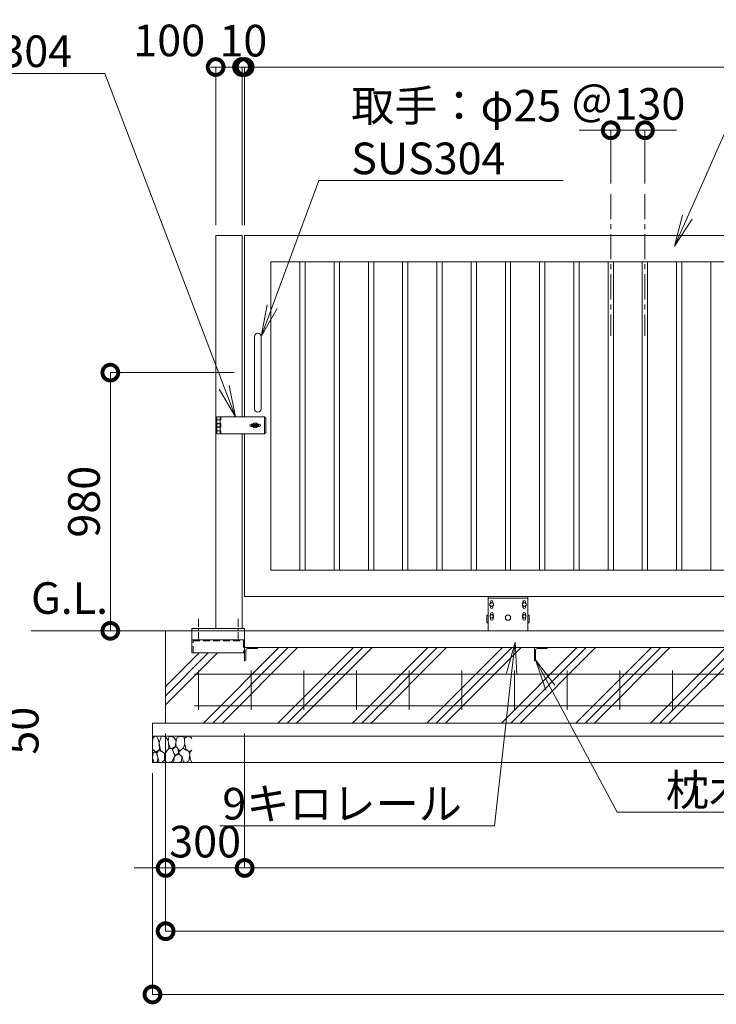
# Model space of a CAD drawing. Extents: x -1101 to 15699, y -626 to 11254.
# Drawn here: x 3204 to 5850, y 4597 to 8334 of the extents above; entities that cross this region are included whole.
import ezdxf
from ezdxf import colors
from ezdxf.entities.mleader import LeaderData, LeaderLine
from ezdxf.math import Vec2, Vec3

# ---------------------------------------------------------------- set-up
doc = ezdxf.new("R2010")
doc.units = 0
doc.header["$MEASUREMENT"] = 0
doc.header["$PDMODE"] = 1
doc.linetypes.add('CENTER', pattern=[50.8, 31.75, -6.35, 6.35, -6.35])
doc.linetypes.add('DASHED', pattern=[19.05, 12.7, -6.35])
doc.layers.get('0').update_dxf_attribs({"linetype": 'CONTINUOUS'})
doc.layers.get('DefPoints').update_dxf_attribs({"linetype": 'CONTINUOUS'})
for name, color, linetype, lineweight in [('ハッチング', 8, 'CONTINUOUS', 5), ('ボルト・ナット', 8, 'CONTINUOUS', 9), ('基準線', 6, 'CENTER', 18), ('外形線', 7, 'CONTINUOUS', 18), ('寸法線', 3, 'CONTINUOUS', 18), ('文字引出', 4, 'CONTINUOUS', 18), ('細線', 8, 'CONTINUOUS', 5), ('落棒・金具類', 8, 'CONTINUOUS', 9), ('隠れ線', 5, 'DASHED', 18)]:
    doc.layers.add(name, color=color, linetype=linetype, lineweight=lineweight)
doc.layers.add('文字注記', color=4, linetype='CONTINUOUS')
doc.styles.get("Standard").update_dxf_attribs({"font": 'TXT.SHX', "bigfont": 'bigfont.shx'})
doc.dimstyles.new('40ベース', dxfattribs={"dimscale": 40, "dimtxt": 3, "dimasz": 3, "dimexe": 0, "dimexo": 1, "dimgap": 1, "dimtad": 3, "dimdec": 1, "dimdsep": 46, "dimtxsty": 'STANDARD', "dimblk": 'DOTSMALL', "dimcen": 0, "dimclrd": 256, "dimclre": 256, "dimclrt": 7, "dimadec": 3, "dimazin": 2, "dimtfac": 1, "dimtdec": 1, "dimtix": 1, "dimtmove": 2, "dimatfit": 2, "dimldrblk": 'OPEN', "dimfxl": 1, "dimtolj": 1, "dimlwd": -1, "dimlwe": -1, "dimarcsym": 0})

# ---------------------------------------------------------------- blocks, each defined once
blk = doc.blocks.new('_DotSmall')
at = {"layer": '寸法線', "color": 0, "const_width": 0.5}
blk.add_lwpolyline([(-0.0625, 0, 1), (0.0625, 0, 1)], format="xyb", close=True, dxfattribs=at)
blk = doc.blocks.new('*D40')
at = {"layer": 'DefPoints', "color": 0, "transparency": 16777216}
for p in [(2583.7, 5664.1), (3123.7, 5664.1), (2583.7, 5614.1)]:
    blk.add_point(p, dxfattribs=at)
at = {"layer": '寸法線', "transparency": 16777216}
for p, q in [((3123.7, 5664.1), (3123.7, 5784.1)), ((2623.7, 5664.1), (3123.7, 5664.1)), ((3123.7, 5614.1), (3123.7, 5664.1)), ((2623.7, 5614.1), (3123.7, 5614.1)), ((3123.7, 5614.1), (3123.7, 5494.1))]:
    blk.add_line(p, q, dxfattribs=at)
at = {"layer": '寸法線', "transparency": 16777216, "xscale": 120, "yscale": 120, "zscale": 120}
for p, rotation in [((3123.7, 5664.1), 270), ((3123.7, 5614.1), 90)]:
    blk.add_blockref('_DotSmall', p, dxfattribs=dict(at, rotation=rotation))
at = {"layer": '寸法線', "color": 7, "transparency": 16777216, "insert": (3216, 5635), "char_height": 120, "attachment_point": 5, "rotation": 90}
blk.add_mtext('\\A1;50', dxfattribs=at)
blk = doc.blocks.new('_OPEN')
at = {"color": 0, "linetype": 'ByBlock'}
for p, q in [((-1, 0.167), (0, 0)), ((0, 0), (-1, -0.167)), ((0, 0), (-1, 0))]:
    blk.add_line(p, q, dxfattribs=at)
blk = doc.blocks.new('砕石')
at = {"layer": '細線'}
for points in [[(0.319, 1.999), (0.138, 1.947), (0.021, 1.865), (0.009, 1.45), (0.015, 1.007), (0.249, 0.793), (0.546, 0.986), (0.519, 1.486), (0.446, 1.789), (0.319, 1.999)], [(1.138, 1.765), (0.968, 1.947), (0.68, 1.993), (0.525, 1.608), (0.519, 1.468), (0.604, 0.904), (0.938, 0.698), (1.241, 1.056), (1.211, 1.547), (1.138, 1.765)], [(1.623, 1.911), (1.443, 1.987), (1.259, 1.984), (1.186, 1.668), (1.253, 1.359), (1.362, 1.043), (1.733, 1.189), (1.797, 1.673), (1.623, 1.911)], [(2.137, 1.976), (1.869, 1.923), (1.781, 1.527), (1.775, 1.48), (1.805, 1.177), (1.897, 1.128), (2.06, 0.874), (2.37, 1.128), (2.452, 1.411), (2.417, 1.923), (2.137, 1.976)], [(2.947, 1.894), (2.667, 1.993), (2.475, 1.853), (2.44, 1.69), (2.461, 1.401), (2.546, 1.013), (2.777, 0.843), (3, 0.946)], [(3, 1.829), (2.947, 1.894)], [(0.313, 0.724), (0.179, 0.817), (0.045, 0.747), (0.003, 0.34), (0.142, 0.006), (0.379, 0.055), (0.416, 0.388), (0.313, 0.724)], [(0.695, 0.831), (0.453, 0.916), (0.331, 0.722), (0.416, 0.37), (0.5, 0.006), (0.719, 0.012), (0.913, 0.182), (0.919, 0.661), (0.846, 0.752), (0.695, 0.831)], [(1.484, 1.08), (1.204, 1.012), (1.016, 0.758), (0.919, 0.534), (0.925, 0.14), (1.162, 0.006), (1.508, 0.067), (1.69, 0.54), (1.484, 1.08)], [(1.957, 0.995), (1.872, 1.147), (1.696, 1.165), (1.532, 0.995), (1.623, 0.722), (1.751, 0.522), (1.975, 0.716), (1.957, 0.995)], [(2.522, 0.977), (2.346, 1.092), (2.018, 0.825), (2.054, 0.607), (2.255, 0.443), (2.346, 0.067), (2.54, 0.006), (2.777, 0.122), (2.843, 0.601), (2.752, 0.868), (2.522, 0.977)], [(3, 0.942), (2.862, 0.825), (2.843, 0.613), (2.862, 0.243), (2.995, 0.018), (3, 0.018)], [(1.994, 0.643), (1.872, 0.607), (1.654, 0.431), (1.617, 0.031), (1.969, 0), (2.212, 0.079), (2.224, 0.467), (1.994, 0.643)]]:
    blk.add_lwpolyline(points, dxfattribs=at)
blk = doc.blocks.new('*D62')
at = {"layer": 'DefPoints', "color": 0, "transparency": 16777216}
for p in [(3758.7, 5664.1), (4058.7, 5664.1), (4058.7, 5114.1)]:
    blk.add_point(p, dxfattribs=at)
at = {"layer": '寸法線', "transparency": 16777216}
for p, q in [((3758.7, 5624.1), (3758.7, 5114.1)), ((4058.7, 5624.1), (4058.7, 5114.1)), ((3758.7, 5114.1), (3638.7, 5114.1)), ((3758.7, 5114.1), (4058.7, 5114.1)), ((4058.7, 5114.1), (4178.7, 5114.1))]:
    blk.add_line(p, q, dxfattribs=at)
at = {"layer": '寸法線', "transparency": 16777216, "xscale": 120, "yscale": 120, "zscale": 120}
blk.add_blockref('_DotSmall', (3758.7, 5114.1), dxfattribs=at)
at = {"layer": '寸法線', "transparency": 16777216, "xscale": 120, "yscale": 120, "zscale": 120, "rotation": 180}
blk.add_blockref('_DotSmall', (4058.7, 5114.1), dxfattribs=at)
at = {"layer": '寸法線', "color": 7, "transparency": 16777216, "insert": (3908.7, 5214.1), "char_height": 120, "attachment_point": 5}
blk.add_mtext('\\A1;300', dxfattribs=at)
blk = doc.blocks.new('*D64')
at = {"layer": 'DefPoints', "color": 0, "transparency": 16777216}
for p in [(3758.7, 5664.1), (10555.6, 5664.1), (10555.6, 4874.1)]:
    blk.add_point(p, dxfattribs=at)
at = {"layer": '寸法線', "transparency": 16777216}
for p, q in [((3758.7, 5624.1), (3758.7, 4874.1)), ((10555.6, 5624.1), (10555.6, 4874.1)), ((3758.7, 4874.1), (10555.6, 4874.1))]:
    blk.add_line(p, q, dxfattribs=at)
at = {"layer": '寸法線', "transparency": 16777216, "xscale": 120, "yscale": 120, "zscale": 120, "rotation": 180}
blk.add_blockref('_DotSmall', (3758.7, 4874.1), dxfattribs=at)
at = {"layer": '寸法線', "transparency": 16777216, "xscale": 120, "yscale": 120, "zscale": 120}
blk.add_blockref('_DotSmall', (10555.6, 4874.1), dxfattribs=at)
at = {"layer": '寸法線', "color": 7, "transparency": 16777216, "insert": (7157.1, 4974.1), "char_height": 120, "attachment_point": 5}
blk.add_mtext('\\A1;10650', dxfattribs=at)
blk = doc.blocks.new('*D65')
at = {"layer": 'DefPoints', "color": 0, "transparency": 16777216}
for p in [(3708.7, 5514.1), (10605.6, 5514.1), (10605.6, 4634.1)]:
    blk.add_point(p, dxfattribs=at)
at = {"layer": '寸法線', "transparency": 16777216}
for p, q in [((3708.7, 5474.1), (3708.7, 4634.1)), ((10605.6, 5474.1), (10605.6, 4634.1)), ((3708.7, 4634.1), (10605.6, 4634.1))]:
    blk.add_line(p, q, dxfattribs=at)
at = {"layer": '寸法線', "transparency": 16777216, "xscale": 120, "yscale": 120, "zscale": 120, "rotation": 180}
blk.add_blockref('_DotSmall', (3708.7, 4634.1), dxfattribs=at)
at = {"layer": '寸法線', "transparency": 16777216, "xscale": 120, "yscale": 120, "zscale": 120}
blk.add_blockref('_DotSmall', (10605.6, 4634.1), dxfattribs=at)
at = {"layer": '寸法線', "color": 7, "transparency": 16777216, "insert": (7157.1, 4734.1), "char_height": 120, "attachment_point": 5}
blk.add_mtext('\\A1;10750', dxfattribs=at)
blk = doc.blocks.new('*D66')
at = {"layer": 'DefPoints', "color": 0, "transparency": 16777216}
for p in [(4058.7, 5514.1), (9458.7, 5514.1), (9458.7, 5114.1)]:
    blk.add_point(p, dxfattribs=at)
at = {"layer": '寸法線', "transparency": 16777216}
for p, q in [((4058.7, 5474.1), (4058.7, 5114.1)), ((9458.7, 5474.1), (9458.7, 5114.1)), ((4058.7, 5114.1), (9458.7, 5114.1))]:
    blk.add_line(p, q, dxfattribs=at)
at = {"layer": '寸法線', "transparency": 16777216, "xscale": 120, "yscale": 120, "zscale": 120, "rotation": 180}
blk.add_blockref('_DotSmall', (4058.7, 5114.1), dxfattribs=at)
at = {"layer": '寸法線', "transparency": 16777216, "xscale": 120, "yscale": 120, "zscale": 120}
blk.add_blockref('_DotSmall', (9458.7, 5114.1), dxfattribs=at)
at = {"layer": '寸法線', "color": 7, "transparency": 16777216, "insert": (6758.7, 5214.1), "char_height": 120, "attachment_point": 5}
blk.add_mtext('\\A1;レール寸法\u30005400', dxfattribs=at)
blk = doc.blocks.new('打掛正面')
at = {"layer": '落棒・金具類'}
for p, q in [((22567.4, -16082.9), (22567.4, -16070.9)), ((22747.4, -16070.9), (22567.4, -16070.9)), ((22567.4, -16082.4), (22567.4, -16095.9)), ((22567.4, -16082.4), (22579.4, -16082.4)), ((22567.4, -16082.9), (22579.4, -16082.9)), ((22567.4, -16095.9), (22579.4, -16095.9)), ((22567.4, -16109.4), (22567.4, -16097.4)), ((22567.4, -16097.4), (22579.4, -16097.4)), ((22579.4, -16082.9), (22579.4, -16070.9)), ((22582.4, -16082.4), (22579.4, -16082.4)), ((22579.4, -16082.4), (22579.4, -16095.9)), ((22579.4, -16082.9), (22582.4, -16082.9)), ((22579.4, -16095.9), (22582.4, -16095.9)), ((22579.4, -16097.4), (22582.4, -16097.4)), ((22579.4, -16109.4), (22579.4, -16097.4)), ((22582.4, -16070.9), (22582.4, -16082.9)), ((22582.4, -16095.9), (22582.4, -16110.9)), ((22697.4, -16098.4), (22703.7, -16098.4)), ((22698.4, -16105.4), (22698.4, -16101.4)), ((22698.4, -16101.4), (22726.4, -16101.4)), ((22698.4, -16105.4), (22726.4, -16105.4)), ((22721, -16098.4), (22727.4, -16098.4)), ((22726.4, -16105.4), (22726.4, -16101.4)), ((22747.4, -16070.9), (22752.4, -16075.9)), ((22747.4, -16135.9), (22747.4, -16070.9)), ((22752.4, -16075.9), (22752.4, -16130.9)), ((22567.4, -16109.4), (22579.4, -16109.4)), ((22567.4, -16110.9), (22579.4, -16110.9)), ((22567.4, -16110.9), (22567.4, -16124.4)), ((22567.4, -16135.9), (22567.4, -16123.9)), ((22567.4, -16123.9), (22579.4, -16123.9)), ((22567.4, -16124.4), (22582.4, -16124.4)), ((22567.4, -16135.9), (22747.4, -16135.9)), ((22579.4, -16109.4), (22582.4, -16109.4)), ((22582.4, -16110.9), (22579.4, -16110.9)), ((22579.4, -16110.9), (22579.4, -16124.4)), ((22579.4, -16123.9), (22582.4, -16123.9)), ((22579.4, -16135.9), (22579.4, -16123.9)), ((22579.4, -16124.4), (22582.4, -16124.4)), ((22582.4, -16123.9), (22582.4, -16135.9)), ((22697.4, -16108.4), (22703.7, -16108.4)), ((22721, -16108.4), (22727.4, -16108.4)), ((22752.4, -16130.9), (22747.4, -16135.9))]:
    blk.add_line(p, q, dxfattribs=at)
for centre, radius, start, end in [((22697.4, -16103.4), 5, 90, 270), ((22712.4, -16103.4), 10, 30, 150), ((22712.4, -16103.4), 6, 19.4712, 160.5288), ((22712.4, -16103.4), 6, 199.4712, 340.5288), ((22727.4, -16103.4), 5, 270, 90), ((22712.4, -16103.4), 10, 210, 330)]:
    blk.add_arc(centre, radius, start, end, dxfattribs=at)
blk = doc.blocks.new('取手正面')
at = {"layer": '落棒・金具類'}
for p, q in [((22709.9, -15765.9), (22709.9, -16040.9)), ((22734.9, -15765.9), (22734.9, -16040.9))]:
    blk.add_line(p, q, dxfattribs=at)
for centre, start, end in [((22722.4, -15765.9), 0, 180), ((22722.4, -16040.9), 180, 0)]:
    blk.add_arc(centre, 12.5, start, end, dxfattribs=at)
blk = doc.blocks.new('*D71')
at = {"layer": 'DefPoints', "color": 0, "transparency": 16777216}
for p in [(4058.7, 6994.1), (3548.7, 6014.1), (3548.7, 6014.1)]:
    blk.add_point(p, dxfattribs=at)
at = {"layer": '寸法線', "transparency": 16777216}
for p, q in [((4018.7, 6994.1), (3548.7, 6994.1)), ((3548.7, 6994.1), (3548.7, 6014.1)), ((3588.7, 6014.1), (3548.7, 6014.1))]:
    blk.add_line(p, q, dxfattribs=at)
at = {"layer": '寸法線', "transparency": 16777216, "xscale": 120, "yscale": 120, "zscale": 120}
for p, rotation in [((3548.7, 6994.1), 90), ((3548.7, 6014.1), 270)]:
    blk.add_blockref('_DotSmall', p, dxfattribs=dict(at, rotation=rotation))
at = {"layer": '寸法線', "color": 7, "transparency": 16777216, "insert": (3448.7, 6504.1), "char_height": 120, "attachment_point": 5, "rotation": 90}
blk.add_mtext('\\A1;980', dxfattribs=at)
blk = doc.blocks.new('*D72')
at = {"layer": 'DefPoints', "color": 0, "transparency": 16777216}
for p in [(3948.7, 8154.1), (3948.7, 7514.1), (4048.7, 7514.1)]:
    blk.add_point(p, dxfattribs=at)
at = {"layer": '寸法線', "transparency": 16777216}
for p, q in [((3948.7, 7554.1), (3948.7, 8154.1)), ((4048.7, 8154.1), (3948.7, 8154.1)), ((4048.7, 7554.1), (4048.7, 8154.1))]:
    blk.add_line(p, q, dxfattribs=at)
at = {"layer": '寸法線', "transparency": 16777216, "xscale": 120, "yscale": 120, "zscale": 120, "rotation": 180}
blk.add_blockref('_DotSmall', (3948.7, 8154.1), dxfattribs=at)
at = {"layer": '寸法線', "transparency": 16777216, "xscale": 120, "yscale": 120, "zscale": 120}
blk.add_blockref('_DotSmall', (4048.7, 8154.1), dxfattribs=at)
at = {"layer": '寸法線', "color": 7, "transparency": 16777216, "insert": (3772.3, 8255), "char_height": 120, "attachment_point": 5}
blk.add_mtext('\\A1;100', dxfattribs=at)
blk = doc.blocks.new('*D73')
at = {"layer": 'DefPoints', "color": 0, "transparency": 16777216}
for p in [(4058.7, 8154.1), (4048.7, 7514.1), (4058.7, 7514.1)]:
    blk.add_point(p, dxfattribs=at)
at = {"layer": '寸法線', "transparency": 16777216}
for p, q in [((4048.7, 8154.1), (3928.7, 8154.1)), ((4048.7, 7554.1), (4048.7, 8154.1)), ((4048.7, 8154.1), (4058.7, 8154.1)), ((4058.7, 7554.1), (4058.7, 8154.1)), ((4058.7, 8154.1), (4178.7, 8154.1))]:
    blk.add_line(p, q, dxfattribs=at)
at = {"layer": '寸法線', "transparency": 16777216, "xscale": 120, "yscale": 120, "zscale": 120}
blk.add_blockref('_DotSmall', (4048.7, 8154.1), dxfattribs=at)
at = {"layer": '寸法線', "transparency": 16777216, "xscale": 120, "yscale": 120, "zscale": 120, "rotation": 180}
blk.add_blockref('_DotSmall', (4058.7, 8154.1), dxfattribs=at)
at = {"layer": '寸法線', "color": 7, "transparency": 16777216, "insert": (4053.7, 8254.1), "char_height": 120, "attachment_point": 5}
blk.add_mtext('\\A1;10', dxfattribs=at)
blk = doc.blocks.new('*D22')
at = {"layer": 'DefPoints', "color": 0, "transparency": 16777216}
for p in [(9208.7, 8154.1), (4058.7, 7514.1), (9208.7, 7514.1)]:
    blk.add_point(p, dxfattribs=at)
at = {"layer": '寸法線', "transparency": 16777216}
for p, q in [((4058.7, 7554.1), (4058.7, 8154.1)), ((4058.7, 8154.1), (9208.7, 8154.1)), ((9208.7, 7554.1), (9208.7, 8154.1))]:
    blk.add_line(p, q, dxfattribs=at)
at = {"layer": '寸法線', "transparency": 16777216, "xscale": 120, "yscale": 120, "zscale": 120, "rotation": 180}
blk.add_blockref('_DotSmall', (4058.7, 8154.1), dxfattribs=at)
at = {"layer": '寸法線', "transparency": 16777216, "xscale": 120, "yscale": 120, "zscale": 120}
blk.add_blockref('_DotSmall', (9208.7, 8154.1), dxfattribs=at)
at = {"layer": '寸法線', "color": 7, "transparency": 16777216, "insert": (6633.7, 8254.1), "char_height": 120, "attachment_point": 5}
blk.add_mtext('\\A1;5150', dxfattribs=at)
blk = doc.blocks.new('*D74')
at = {"layer": 'DefPoints', "color": 0, "transparency": 16777216}
for p in [(5578.8, 7914.1), (5448.8, 7672), (5578.8, 7672)]:
    blk.add_point(p, dxfattribs=at)
at = {"layer": '寸法線', "transparency": 16777216}
for p, q in [((5448.8, 7914.1), (5328.8, 7914.1)), ((5448.8, 7712), (5448.8, 7914.1)), ((5448.8, 7914.1), (5578.8, 7914.1)), ((5578.8, 7712), (5578.8, 7914.1)), ((5578.8, 7914.1), (5698.8, 7914.1))]:
    blk.add_line(p, q, dxfattribs=at)
at = {"layer": '寸法線', "transparency": 16777216, "xscale": 120, "yscale": 120, "zscale": 120}
blk.add_blockref('_DotSmall', (5448.8, 7914.1), dxfattribs=at)
at = {"layer": '寸法線', "transparency": 16777216, "xscale": 120, "yscale": 120, "zscale": 120, "rotation": 180}
blk.add_blockref('_DotSmall', (5578.8, 7914.1), dxfattribs=at)
at = {"layer": '寸法線', "color": 7, "transparency": 16777216, "insert": (5513.8, 8014.1), "char_height": 120, "attachment_point": 5}
blk.add_mtext('\\A1;＠130', dxfattribs=at)
blk = doc.blocks.new('車輪100正面')
at = {"layer": 'ボルト・ナット'}
for p, q in [((78336.4, -10565.1), (78342.9, -10561.3)), ((78336.4, -10572.6), (78336.4, -10565.1)), ((78342.9, -10576.3), (78336.4, -10572.6)), ((78342.9, -10561.3), (78349.4, -10565.1)), ((78349.4, -10572.6), (78342.9, -10576.3)), ((78349.4, -10565.1), (78349.4, -10572.6)), ((78466.9, -10561.3), (78460.4, -10565.1)), ((78460.4, -10565.1), (78460.4, -10572.6)), ((78460.4, -10572.6), (78466.9, -10576.3)), ((78473.4, -10565.1), (78466.9, -10561.3)), ((78466.9, -10576.3), (78473.4, -10572.6)), ((78473.4, -10572.6), (78473.4, -10565.1)), ((78336.8, -10610.1), (78343.3, -10606.3)), ((78336.8, -10617.6), (78336.8, -10610.1)), ((78343.3, -10606.3), (78349.8, -10610.1)), ((78349.8, -10610.1), (78349.8, -10617.6)), ((78466.6, -10606.3), (78460.1, -10610.1)), ((78460.1, -10610.1), (78460.1, -10617.6)), ((78473.1, -10610.1), (78466.6, -10606.3)), ((78473.1, -10617.6), (78473.1, -10610.1)), ((78343.3, -10621.3), (78336.8, -10617.6)), ((78349.8, -10617.6), (78343.3, -10621.3)), ((78460.1, -10617.6), (78466.6, -10621.3)), ((78466.6, -10621.3), (78473.1, -10617.6))]:
    blk.add_line(p, q, dxfattribs=at)
for centre in [(78342.9, -10568.8), (78466.9, -10568.8), (78343.3, -10613.8), (78466.6, -10613.8)]:
    blk.add_circle(centre, 6.5, dxfattribs=at)
at = {"layer": '外形線'}
for p, q in [((78329.9, -10668.8), (78329.9, -10538.8)), ((78329.9, -10538.8), (78479.9, -10538.8)), ((78329.9, -10544.8), (78479.9, -10544.8)), ((78337.9, -10564.2), (78337.9, -10558.8)), ((78337.9, -10578.8), (78337.9, -10573.4)), ((78347.9, -10564.2), (78347.9, -10558.8)), ((78347.9, -10578.8), (78347.9, -10573.4)), ((78461.9, -10564.2), (78461.9, -10558.8)), ((78461.9, -10578.8), (78461.9, -10573.4)), ((78471.9, -10564.2), (78471.9, -10558.8)), ((78471.9, -10578.8), (78471.9, -10573.4)), ((78479.9, -10668.8), (78479.9, -10538.8)), ((78329.9, -10608.8), (78324.9, -10608.8)), ((78324.9, -10638.8), (78324.9, -10608.8)), ((78338.3, -10609.2), (78338.3, -10603.8)), ((78348.3, -10609.2), (78348.3, -10603.8)), ((78461.6, -10609.2), (78461.6, -10603.8)), ((78471.6, -10609.2), (78471.6, -10603.8)), ((78479.9, -10608.8), (78484.9, -10608.8)), ((78484.9, -10638.8), (78484.9, -10608.8)), ((78329.9, -10638.8), (78324.9, -10638.8)), ((78338.3, -10623.8), (78338.3, -10618.4)), ((78348.3, -10623.8), (78348.3, -10618.4)), ((78461.6, -10623.8), (78461.6, -10618.4)), ((78471.6, -10623.8), (78471.6, -10618.4)), ((78479.9, -10638.8), (78484.9, -10638.8))]:
    blk.add_line(p, q, dxfattribs=at)
at = {"layer": '外形線', "color": 7, "linetype": 'Continuous'}
blk.add_circle((78404.9, -10618.8), 10, dxfattribs=at)
at = {"layer": '外形線'}
for centre, start, end in [((78342.9, -10558.8), 0, 180), ((78466.9, -10558.8), 0, 180), ((78342.9, -10578.8), 180, 0), ((78343.3, -10603.8), 0, 180), ((78466.6, -10603.8), 0, 180), ((78466.9, -10578.8), 180, 0), ((78343.3, -10623.8), 180, 0), ((78466.6, -10623.8), 180, 0)]:
    blk.add_arc(centre, 5, start, end, dxfattribs=at)
blk = doc.blocks.new('枕木')
at = {"layer": '外形線', "lineweight": -2, "extrusion": (1, 0, 0)}
for points, elevation in [([(-40276.9, 0), (-40226.9, 0)], -6536.7), ([(-40276.9, 0), (-40226.9, 0)], -6536.7), ([(-40237.4, 0), (-40273.9, 0)], -6532.7), ([(-40226.9, 0), (-40227.9, 0)], -6486.7)]:
    blk.add_lwpolyline(points, dxfattribs=dict(at, elevation=elevation))
at = {"layer": '外形線', "lineweight": -2, "extrusion": (0, 1, 0)}
for points, elevation in [([(6489.7, 0), (6526.2, 0)], -40230.9), ([(6535.7, 0), (6536.7, 0)], -40276.9)]:
    blk.add_lwpolyline(points, dxfattribs=dict(at, elevation=elevation))
at = {"layer": '外形線', "lineweight": -2}
for centre, radius, start, end in [((-6526.2, -40237.4), 6.5, 90, 180), ((-6489.7, -40227.9), 3, 270, 0), ((-6535.7, -40273.9), 3, 270, 0)]:
    blk.add_arc(centre, radius, start, end, dxfattribs=at)

msp = doc.modelspace()

# ---------------------------------------------------------------- hatches: boundary and pattern name
at = {"layer": 'ハッチング'}
h = msp.add_hatch(dxfattribs=at)
h.set_pattern_fill('PLAST', color=256, scale=800, angle=45)
h.set_pattern_definition([(45, (-1251.33, -125.88), (-141.4214, 141.4214), []), (45, (-1269, -108.2), (-141.4214, 141.4214), []), (45, (-1286.69, -90.52), (-141.4214, 141.4214), [])])
h.paths.add_polyline_path([(5158.67, 5950.69), (4108.67, 5950.69), (4108.67, 5949.69, -0.4142136), (4105.67, 5946.69), (4069.17, 5946.69, 0.4142136), (4062.67, 5940.19), (4062.67, 5903.69, -0.4142136), (4059.67, 5900.69), (4058.67, 5900.69), (4058.67, 5930.12), (3858.67, 5930.12), (3858.67, 5980.12), (3858.67, 6014.12), (3758.67, 6014.12), (3758.67, 5664.12), (5158.67, 5664.12)])
h.paths.add_polyline_path([(6258.67, 5950.69), (5208.67, 5950.69), (5208.67, 5949.69, -0.4142136), (5205.67, 5946.69), (5169.17, 5946.69, 0.4142136), (5162.67, 5940.19), (5162.67, 5903.69, -0.4142136), (5159.67, 5900.69), (5158.67, 5900.69), (5158.67, 5664.12), (6258.67, 5664.12)])
h.paths.add_polyline_path([(7358.67, 5950.69), (6308.67, 5950.69), (6308.67, 5949.69, -0.4142136), (6305.67, 5946.69), (6269.17, 5946.69, 0.4142136), (6262.67, 5940.19), (6262.67, 5903.69, -0.4142136), (6259.67, 5900.69), (6258.67, 5900.69), (6258.67, 5664.12), (7358.67, 5664.12)])
h.paths.add_polyline_path([(8458.67, 5950.69), (7408.67, 5950.69), (7408.67, 5949.69, -0.4142136), (7405.67, 5946.69), (7369.17, 5946.69, 0.4142136), (7362.67, 5940.19), (7362.67, 5903.69, -0.4142136), (7359.67, 5900.69), (7358.67, 5900.69), (7358.67, 5664.12), (8458.67, 5664.12)])
h.paths.add_polyline_path([(9892.2, 5950.69), (9483.67, 5950.69), (9483.67, 5949.69, -0.4142136), (9480.67, 5946.69), (9444.17, 5946.69, 0.4142136), (9437.67, 5940.19), (9437.67, 5903.69, -0.4142136), (9434.67, 5900.69), (9433.67, 5900.69), (9432.67, 5900.69, -0.4142136), (9429.67, 5903.69), (9429.67, 5940.19, 0.4142136), (9423.17, 5946.69), (9386.67, 5946.69, -0.4142136), (9383.67, 5949.69), (9383.67, 5950.69), (8508.67, 5950.69), (8508.67, 5949.69, -0.4142136), (8505.67, 5946.69), (8469.17, 5946.69, 0.4142136), (8462.67, 5940.19), (8462.67, 5903.69, -0.4142136), (8459.67, 5900.69), (8458.67, 5900.69), (8458.67, 5664.12), (9892.2, 5664.12)])
h.paths.add_polyline_path([(10555.61, 6014.12), (10455.61, 6014.12), (10455.61, 5900.62), (10405.61, 5900.62), (10405.61, 5900.69), (10404.61, 5900.69, -0.4142136), (10401.61, 5903.69), (10401.61, 5940.19, 0.4142136), (10395.11, 5946.69), (10358.61, 5946.69, -0.4142136), (10355.61, 5949.69), (10355.61, 5950.69), (10012.18, 5950.69), (10012.18, 5664.12), (10555.61, 5664.12)])

# ---------------------------------------------------------------- linework, layer by layer
at = {"layer": '基準線', "ltscale": 3}
for p, q in [((5448.76, 7672.03), (5448.76, 7133.65)), ((5578.76, 7672.03), (5578.76, 7133.65))]:
    msp.add_line(p, q, dxfattribs=at)
at = {"layer": '基準線'}
for p, q in [((3883.67, 6059.25), (3883.67, 5973.88)), ((4033.67, 6059.25), (4033.67, 5973.88))]:
    msp.add_line(p, q, dxfattribs=at)
at = {"layer": '外形線'}
for p, q in [((3948.67, 7514.12), (3948.67, 6023.12)), ((3948.67, 7514.12), (4048.67, 7514.12)), ((4048.67, 7514.12), (4048.67, 6826.62)), ((4268.67, 6244.12), (4268.67, 7414.12)), ((4288.67, 6244.12), (4288.67, 7414.12)), ((4398.67, 6244.12), (4398.67, 7414.12)), ((4418.67, 6244.12), (4418.67, 7414.12)), ((4528.67, 6244.12), (4528.67, 7414.12)), ((4548.67, 6244.12), (4548.67, 7414.12)), ((4658.67, 6244.12), (4658.67, 7414.12)), ((4678.67, 6244.12), (4678.67, 7414.12)), ((4788.67, 6244.12), (4788.67, 7414.12)), ((4808.67, 6244.12), (4808.67, 7414.12)), ((4918.67, 6244.12), (4918.67, 7414.12)), ((4938.67, 6244.12), (4938.67, 7414.12)), ((5048.67, 6244.12), (5048.67, 7414.12)), ((5068.67, 6244.12), (5068.67, 7414.12)), ((5178.67, 6244.12), (5178.67, 7414.12)), ((5198.67, 6244.12), (5198.67, 7414.12)), ((5308.67, 6244.12), (5308.67, 7414.12)), ((5328.67, 6244.12), (5328.67, 7414.12)), ((5438.67, 6244.12), (5438.67, 7414.12)), ((5458.67, 6244.12), (5458.67, 7414.12)), ((5568.67, 6244.12), (5568.67, 7414.12)), ((5588.67, 6244.12), (5588.67, 7414.12)), ((5698.67, 6244.12), (5698.67, 7414.12)), ((5718.67, 6244.12), (5718.67, 7414.12)), ((5828.67, 7414.12), (5828.67, 6244.12)), ((4048.67, 6761.62), (4048.67, 6023.12)), ((9892.2, 6014.12), (3247.78, 6014.12)), ((3858.67, 5980.12), (3858.67, 6014.12)), ((4058.67, 5980.12), (3858.67, 5980.12)), ((3858.67, 5980.12), (3858.67, 5930.12)), ((4058.67, 5950.69), (4058.67, 6014.12)), ((9892.2, 5950.69), (4058.67, 5950.69)), ((3858.67, 5930.12), (4058.67, 5930.12))]:
    msp.add_line(p, q, dxfattribs=at)
at = {"layer": '外形線', "color": 2}
for p, q in [((3868.67, 5849.12), (9892.2, 5849.12)), ((3883.67, 5714.12), (3883.67, 5864.12)), ((4083.67, 5714.12), (4083.67, 5864.12)), ((4283.67, 5714.12), (4283.67, 5864.12)), ((4483.67, 5714.12), (4483.67, 5864.12)), ((4683.67, 5714.12), (4683.67, 5864.12)), ((4883.67, 5714.12), (4883.67, 5864.12)), ((5083.67, 5714.12), (5083.67, 5864.12)), ((5283.67, 5714.12), (5283.67, 5864.12)), ((5483.67, 5714.12), (5483.67, 5864.12)), ((5683.67, 5714.12), (5683.67, 5864.12)), ((3868.67, 5729.12), (9892.2, 5729.12))]:
    msp.add_line(p, q, dxfattribs=at)
at = {"layer": '外形線'}
msp.add_lwpolyline([(4058.67, 6826.62), (4058.67, 7514.12), (9208.67, 7514.12), (9208.67, 6144.12), (4058.67, 6144.12), (4058.67, 6761.62)], dxfattribs=at)
for points in [[(4158.67, 7414.12), (9108.67, 7414.12), (9108.67, 6244.12), (4158.67, 6244.12)], [(3858.67, 6023.12), (4058.67, 6023.12), (4058.67, 6014.12), (3858.67, 6014.12)]]:
    msp.add_lwpolyline(points, close=True, dxfattribs=at)
at = {"layer": '細線'}
for p, q in [((3758.67, 5664.12), (3758.67, 6014.12)), ((3708.67, 5664.12), (3708.67, 5514.12)), ((9892.2, 5664.12), (3708.67, 5664.12)), ((9892.2, 5614.12), (3708.67, 5614.12)), ((9892.2, 5514.12), (3708.67, 5514.12))]:
    msp.add_line(p, q, dxfattribs=at)
at = {"layer": '隠れ線', "ltscale": 2}
for p, q in [((3862.67, 5976.12), (4054.67, 5976.12)), ((3862.67, 5930.12), (3862.67, 5976.12)), ((4054.67, 5976.12), (4054.67, 5930.12))]:
    msp.add_line(p, q, dxfattribs=at)

# ---------------------------------------------------------------- block references
at = {"layer": '外形線'}
for name, p in [('取手正面', (-18613.69, 22897.53)), ('打掛正面', (-18613.69, 22897.53)), ('車輪100正面', (-73346.25, 16682.93)), ('枕木', (10595.4, 46177.6)), ('枕木', (11695.4, 46177.6))]:
    msp.add_blockref(name, p, dxfattribs=at)
at = {"layer": '細線', "xscale": 49.91442624, "yscale": 49.91442624, "zscale": 49.91442624}
msp.add_blockref('砕石', (3708.67, 5514.29), dxfattribs=at)

# ---------------------------------------------------------------- texts
at = {"layer": '文字注記', "insert": (3247.41, 6041.12), "char_height": 120, "attachment_point": 7}
msp.add_mtext('G.L.', dxfattribs=at)

# ---------------------------------------------------------------- dimensions: what is measured, and where the dimension line sits
at = {"layer": '寸法線'}
dim = msp.add_linear_dim(base=(3948.67, 8154.12), p1=(4048.67, 7514.12), p2=(3948.67, 7514.12), dimstyle='40ベース', dxfattribs=at)
dim.commit()
dim.dimension.update_dxf_attribs({"geometry": '*D72', "text_midpoint": (3772.25, 8254.97), "dimtype": 160})
for base, p1, p2, picture, middle in [((4058.67, 8154.12), (4048.67, 7514.12), (4058.67, 7514.12), '*D73', (4053.67, 8254.12)), ((9208.67, 8154.12), (4058.67, 7514.12), (9208.67, 7514.12), '*D22', (6633.67, 8254.12)), ((4058.67, 5114.12), (3758.67, 5664.12), (4058.67, 5664.12), '*D62', (3908.67, 5214.12))]:
    dim = msp.add_linear_dim(base=base, p1=p1, p2=p2, dimstyle='40ベース', dxfattribs=at)
    dim.commit()
    dim.dimension.update_dxf_attribs({"geometry": picture, "text_midpoint": middle})
for base, p1, p2, text, picture, middle in [((5578.76, 7914.12), (5448.76, 7672.03), (5578.76, 7672.03), '＠<>', '*D74', (5513.76, 8014.12)), ((10555.61, 4874.12), (3758.67, 5664.12), (10555.61, 5664.12), '10650', '*D64', (7157.14, 4974.12)), ((10605.61, 4634.12), (3708.67, 5514.12), (10605.61, 5514.12), '10750', '*D65', (7157.14, 4734.12)), ((9458.67, 5114.12), (4058.67, 5514.12), (9458.67, 5514.12), 'レール寸法\u3000<>', '*D66', (6758.67, 5214.12))]:
    dim = msp.add_linear_dim(base=base, p1=p1, p2=p2, text=text, dimstyle='40ベース', dxfattribs=at)
    dim.commit()
    dim.dimension.update_dxf_attribs({"geometry": picture, "text_midpoint": middle})
dim = msp.add_linear_dim(base=(3548.67, 6014.12), p1=(4058.67, 6994.12), p2=(3548.67, 6014.12), angle=90, dimstyle='40ベース', dxfattribs=at)
dim.commit()
dim.dimension.update_dxf_attribs({"geometry": '*D71', "text_midpoint": (3448.67, 6504.12)})
dim = msp.add_linear_dim(base=(3123.67, 5664.12), p1=(2583.67, 5614.12), p2=(2583.67, 5664.12), angle=90, dimstyle='40ベース', dxfattribs=at)
dim.commit()
dim.dimension.update_dxf_attribs({"geometry": '*D40', "text_midpoint": (3215.98, 5634.98), "dimtype": 160})

# ---------------------------------------------------------------- leaders
at = {"layer": '文字引出'}
ml = msp.add_multileader_mtext('Standard', dxfattribs=at)
ml.set_content('打掛金具：SUS304', color=7, style='STANDARD')
ml.set_leader_properties(color=256, linetype='BYLAYER', lineweight=-1)
ml.set_arrow_properties(name='OPEN')
ml.build(insert=Vec2(0, 0))
ml.multileader.update_dxf_attribs({"text_left_attachment_type": 5, "text_right_attachment_type": 5, "dogleg_length": 3, "arrow_head_size": 120, "scale": 40})
ctx = ml.context
ctx.base_point, ctx.scale, ctx.char_height, ctx.arrow_head_size, ctx.landing_gap_size, ctx.plane_origin = Vec3(2020.11, 8129.84), 40, 120, 120, 3.6, Vec3(4023.67, 6826.62)
ctx.left_attachment, ctx.right_attachment, ctx.text_align_type = 5, 5, 2
notes = []
notes.append((ctx, [(0, (1, 1, 0), (3527.31, 8129.84), (-1, 0), 120, [(0, [(4023.67, 6826.62)], 0, [])])]))
ctx.mtext.insert, ctx.mtext.alignment, ctx.mtext.flow_direction = Vec3(3403.71, 8273.84), 3, 5
ml = msp.add_multileader_mtext('Standard', dxfattribs=at)
ml.set_content('取手：φ25\\P\u3000SUS304', color=7, style='STANDARD')
ml.set_leader_properties(color=256, linetype='BYLAYER', lineweight=-1)
ml.set_arrow_properties(name='OPEN')
ml.build(insert=Vec2(0, 0))
ml.multileader.update_dxf_attribs({"text_left_attachment_type": 5, "text_right_attachment_type": 5, "dogleg_length": 3, "arrow_head_size": 120, "scale": 40})
ctx = ml.context
ctx.base_point, ctx.scale, ctx.char_height, ctx.arrow_head_size, ctx.landing_gap_size, ctx.plane_origin = Vec3(4459.84, 7723.31), 40, 120, 120, 3.6, Vec3(4121.17, 7131.62)
ctx.left_attachment, ctx.right_attachment = 5, 5
notes.append((ctx, [(0, (1, 1, 0), (4339.84, 7723.31), (1, 0), 120, [(0, [(4121.17, 7131.62)], 0, [])])]))
ctx.mtext.insert, ctx.mtext.flow_direction = Vec3(4463.44, 8067.31), 5
ml = msp.add_multileader_mtext('Standard', dxfattribs=at)
ml.set_content('外枠かまち：□-100×50×2.0 SUS304', color=7, style='STANDARD')
ml.set_leader_properties(color=256, linetype='BYLAYER', lineweight=-1)
ml.set_arrow_properties(name='OPEN')
ml.build(insert=Vec2(0, 0))
ml.multileader.update_dxf_attribs({"text_left_attachment_type": 5, "text_right_attachment_type": 5, "dogleg_length": 3, "arrow_head_size": 120, "scale": 40})
ctx = ml.context
ctx.base_point, ctx.scale, ctx.char_height, ctx.arrow_head_size, ctx.landing_gap_size, ctx.plane_origin = Vec3(6019.24, 7944.5), 40, 120, 120, 3.6, Vec3(6130.21, 9414.51)
ctx.left_attachment, ctx.right_attachment = 5, 5
notes.append((ctx, [(0, (1, 1, 0), (5899.24, 7944.5), (1, 0), 120, [(0, [(5691.08, 7474.37)], 0, [])])]))
ctx.mtext.insert, ctx.mtext.flow_direction = Vec3(6022.84, 8088.5), 5
ml = msp.add_multileader_mtext('Standard', dxfattribs=at)
ml.set_content('\\A1;9キロレール', color=7, style='STANDARD')
ml.set_leader_properties(color=256, lineweight=-1)
ml.set_arrow_properties(name='OPEN')
ml.build(insert=Vec2(0, 0))
ml.multileader.update_dxf_attribs({"text_left_attachment_type": 5, "text_right_attachment_type": 5, "dogleg_length": 3, "arrow_head_size": 120, "scale": 40})
ctx = ml.context
ctx.base_point, ctx.scale, ctx.char_height, ctx.arrow_head_size, ctx.landing_gap_size, ctx.plane_origin = Vec3(4071.86, 5273.96), 40, 120, 120, 3.6, Vec3(-7607.11, 5623.12)
ctx.left_attachment, ctx.right_attachment, ctx.text_align_type = 5, 5, 2
notes.append((ctx, [(1, (1, 1, 0), (5007.06, 5273.96), (-1, 0), 120, [(0, [(5086.14, 5970.98)], 0, [])])]))
ctx.mtext.insert, ctx.mtext.alignment, ctx.mtext.flow_direction = Vec3(4883.46, 5417.96), 3, 5
ml = msp.add_multileader_mtext('Standard', dxfattribs=at)
ml.set_content('枕木：L-4×50×50', color=7, style='STANDARD')
ml.set_leader_properties(color=256, lineweight=-1)
ml.set_arrow_properties(name='OPEN')
ml.build(insert=Vec2(0, 0))
ml.multileader.update_dxf_attribs({"text_left_attachment_type": 5, "text_right_attachment_type": 5, "dogleg_length": 3, "arrow_head_size": 120, "scale": 40})
ctx = ml.context
ctx.base_point, ctx.scale, ctx.char_height, ctx.arrow_head_size, ctx.landing_gap_size, ctx.plane_origin = Vec3(5593.2, 5326.28), 40, 120, 120, 3.6, Vec3(-5356.81, 5775.05)
ctx.left_attachment, ctx.right_attachment, ctx.text_align_type = 5, 5, 2
notes.append((ctx, [(0, (1, 1, 0), (5473.2, 5326.28), (1, 0), 120, [(0, [(5162.67, 5903.69)], 0, [])])]))
ctx.mtext.insert, ctx.mtext.alignment, ctx.mtext.flow_direction = Vec3(7076.8, 5470.28), 3, 5
for ctx, leaders in notes:
    for number, flags, end, landing, length, lines in leaders:
        leader = LeaderData()
        leader.index, (leader.has_last_leader_line, leader.has_dogleg_vector, leader.attachment_direction) = number, flags
        leader.last_leader_point, leader.dogleg_vector, leader.dogleg_length = Vec3(end), Vec3(landing), length
        for number, points, colour, breaks in lines:
            line = LeaderLine()
            line.index, line.vertices, line.color, line.breaks = number, Vec3.list(points), colors.encode_raw_color(colour), breaks
            leader.lines.append(line)
        ctx.leaders.append(leader)

doc.saveas('drawing.dxf')
